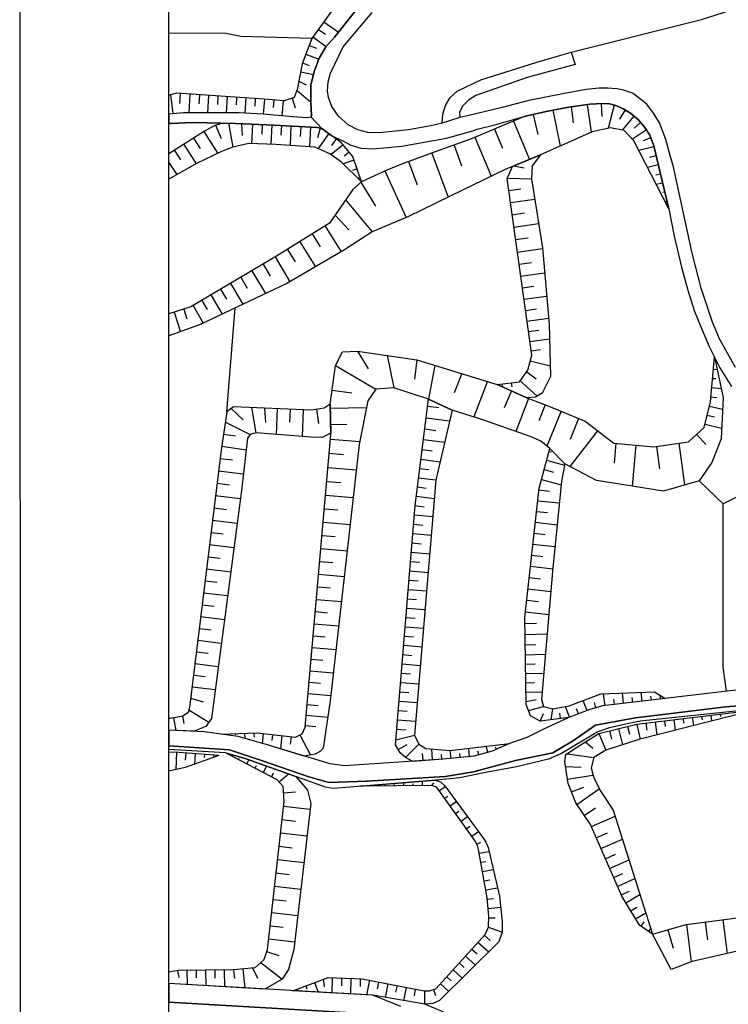
# Model space of a CAD drawing. Extents: x -10 to 410, y -24 to 273.
# Drawn here: x -10 to 37, y 91 to 157 of the extents above; entities that cross this region are included whole.
import ezdxf

# ---------------------------------------------------------------- set-up
doc = ezdxf.new("R2010")
doc.units = 0
for name, color, linetype in [('05_DM_LINE', 7, 'Continuous'), ('08_ROAD_LINE', 3, 'Continuous'), ('09_ROAD_POLY', 5, 'Continuous'), ('12_KASEN_LINE', 4, 'Continuous'), ('印刷レイアウト', 1, 'Continuous'), ('印刷用フレーム', 1, 'Continuous'), ('背景', 3, 'Continuous')]:
    doc.layers.add(name, color=color, linetype=linetype)

msp = doc.modelspace()

# ---------------------------------------------------------------- linework, layer by layer
at = {"layer": '05_DM_LINE', "color": 253}
for p, q in [((10.01851, 156.627132), (10.989166, 155.937769)), ((9.287977, 155.611518), (10.178707, 154.976759)), ((9.65333, 156.121392), (10.118073, 155.78739)), ((9.038036, 155.047211), (9.512598, 154.861521)), ((8.813416, 154.461201), (9.672795, 154.13116)), ((8.592757, 153.877257), (9.024428, 153.711203)), ((8.463738, 153.26782), (9.323117, 153.097976)), ((8.342643, 152.652525), (8.83288, 152.416192)), ((-0.241329, 151.746293), (-0.090951, 150.476775)), ((0.39343, 151.826392), (0.348644, 151.166311)), ((1.053682, 151.781605), (0.973584, 150.531552)), ((1.684479, 151.742504), (1.637626, 151.137028)), ((2.303735, 151.701507), (2.223637, 150.527591)), ((2.928676, 151.656548), (2.887679, 151.092069)), ((3.553616, 151.617447), (3.479374, 150.531552)), ((8.213797, 152.041366), (9.153274, 151.24641)), ((4.172872, 151.572488), (4.13756, 151.05693)), ((4.797812, 151.531491), (4.729427, 150.517772)), ((5.422753, 151.49239), (5.387613, 150.982688)), ((6.047865, 151.447603), (5.953986, 150.437674)), ((6.668844, 151.392826), (6.623885, 150.886914)), ((7.293956, 151.332365), (7.198183, 150.322607)), ((7.887718, 151.50617), (8.104415, 150.871411)), ((27.63759, 151.097926), (27.909063, 149.232751)), ((28.579134, 151.152531), (28.614274, 150.281439)), ((29.438341, 151.047111), (29.038021, 149.502158)), ((24.018517, 150.416314), (24.323235, 149.092019)), ((25.342639, 150.711214), (25.819268, 148.297064)), ((26.55359, 150.937729), (26.707931, 149.851835)), ((30.168873, 150.732746), (29.788018, 150.111595)), ((30.758674, 150.312789), (29.96768, 149.377273)), ((2.752804, 149.697495), (3.133659, 148.812794)), ((3.633714, 149.83616), (3.913112, 148.226784)), ((4.49895, 149.806877), (4.553727, 149.006064)), ((5.229483, 149.777593), (5.168849, 148.467079)), ((5.883706, 149.746415), (5.854423, 149.097876)), ((6.53414, 149.717132), (6.473507, 148.431939)), ((7.172861, 149.68182), (7.137721, 149.041204)), ((7.813477, 149.64668), (7.749053, 148.351841)), ((22.708002, 149.97293), (23.768575, 147.406506)), ((31.213771, 149.881118), (30.768492, 149.496301)), ((1.983341, 149.287356), (2.928676, 147.816645)), ((8.463738, 149.61154), (8.428598, 148.957316)), ((9.118134, 149.582256), (9.047854, 148.256067)), ((9.774425, 149.496301), (9.582878, 148.867399)), ((10.338732, 149.156443), (9.627836, 148.137039)), ((21.428666, 149.441697), (21.958005, 148.16236)), ((31.604445, 149.392776), (30.659111, 148.771798)), ((0.643544, 148.42212), (1.479496, 147.127281)), ((1.293806, 148.842078), (1.739256, 148.152542)), ((11.309559, 148.381124), (10.50289, 147.732757)), ((10.842749, 148.791262), (10.518566, 148.342022)), ((18.729434, 148.377162), (19.233279, 146.976903)), ((20.124009, 148.902539), (21.204046, 146.287367)), ((31.903307, 148.847934), (31.37793, 148.662416)), ((0.012575, 148.017839), (0.418924, 147.387042)), ((11.704023, 147.896743), (11.368126, 147.627165)), ((17.248904, 147.842139), (18.323257, 144.886936)), ((32.1045, 148.256067), (31.088886, 148.017839)), ((0.188447, 146.392787), (-0.352778, 147.235457)), ((12.024417, 147.371366), (11.313349, 147.121425)), ((15.688448, 147.27766), (16.252927, 145.717032)), ((32.393544, 147.041326), (31.67283, 146.871311)), ((32.249022, 147.652658), (31.81339, 147.547066)), ((12.233362, 146.781566), (11.938462, 146.678041)), ((14.104393, 146.642901), (15.528251, 143.531463)), ((22.713859, 146.976903), (23.42286, 146.857703)), ((32.534104, 146.431889), (32.233347, 146.361609)), ((12.438345, 146.191593), (12.309498, 146.146807)), ((12.498979, 145.887047), (13.46774, 144.277671)), ((22.284083, 146.146807), (23.913097, 146.107705)), ((32.678625, 145.826413), (32.258668, 145.72685)), ((22.393465, 145.342033), (23.194278, 145.451415)), ((32.823147, 145.216976), (32.694301, 145.191654)), ((11.473546, 144.701417), (13.239157, 142.556845)), ((22.502847, 144.531574), (24.123937, 144.756194)), ((32.967669, 144.607711), (32.842784, 144.582217)), ((22.618085, 143.711125), (23.438363, 143.826363)), ((10.774364, 143.681841), (11.694204, 142.687759)), ((22.733324, 142.887058), (24.383697, 143.117535)), ((9.243191, 142.422142), (9.774425, 141.566725)), ((10.092752, 142.947519), (11.168827, 141.222904)), ((8.403277, 141.896765), (9.444213, 140.217109)), ((22.848562, 142.053), (23.684515, 142.166344)), ((7.573181, 141.387063), (8.08874, 140.556968)), ((22.963801, 141.211191), (24.643457, 141.441668)), ((5.957948, 140.406589), (6.42872, 139.607671)), ((6.758761, 140.881151), (7.733378, 139.226816)), ((23.079039, 140.392809), (23.899316, 140.506152)), ((5.194343, 139.957349), (6.098508, 138.428071)), ((23.188421, 139.591996), (24.787979, 139.812827)), ((3.762561, 139.111578), (4.588867, 137.711146)), ((4.457954, 139.521716), (4.893414, 138.791356)), ((3.092662, 138.717114), (3.489193, 138.047215)), ((23.297803, 138.812716), (24.073121, 138.922097)), ((1.842782, 137.976763), (2.204, 137.367498)), ((2.454114, 138.336259), (3.207901, 137.062779)), ((23.403223, 138.053072), (24.922854, 138.262017)), ((-0.010852, 137.178018), (0.413067, 135.87715)), ((0.637687, 137.386963), (0.84267, 136.746347)), ((1.258666, 137.631048), (1.948201, 136.461266)), ((3.528295, 130.517787), (4.078993, 137.472918)), ((23.502958, 137.306864), (24.243137, 137.412457)), ((23.604416, 136.58615), (25.047739, 136.787344)), ((23.698123, 135.886968), (24.399372, 135.986532)), ((23.793896, 135.226888), (25.114229, 135.412406)), ((12.274358, 134.586273), (12.983359, 133.402538)), ((23.877957, 134.601775), (24.502897, 134.687731)), ((14.252877, 134.297057), (14.707974, 132.131125)), ((16.23329, 134.006118), (16.079122, 132.707317)), ((23.829036, 133.931877), (25.159188, 133.597875)), ((36.149387, 134.002157), (36.172814, 134.002157)), ((10.797791, 133.617512), (13.50288, 132.031562)), ((17.434595, 133.642833), (17.024284, 131.351845)), ((23.588741, 133.187736), (24.229357, 132.717136)), ((36.088753, 133.381178), (36.333011, 133.357751)), ((19.243098, 133.082316), (18.743042, 131.777658)), ((20.963751, 132.556939), (20.047872, 130.172072)), ((23.143462, 132.58226), (24.284134, 131.556828)), ((36.028292, 132.756066), (36.24895, 132.736601)), ((10.57317, 131.967139), (11.887646, 131.787305)), ((21.928722, 132.39278), (21.948187, 132.201405)), ((22.578984, 131.916324), (22.069282, 130.791328)), ((22.547805, 132.461165), (22.582945, 132.18194)), ((35.967658, 132.136982), (36.598627, 132.076348)), ((23.713798, 131.416268), (22.868027, 129.207273)), ((35.909092, 131.512042), (36.31923, 131.476902)), ((3.80373, 130.726904), (4.60437, 129.976907)), ((5.162992, 130.797184), (5.467711, 129.097891)), ((6.043903, 130.756188), (6.104365, 129.797073)), ((6.893464, 130.722942), (6.819222, 128.996433)), ((7.752843, 130.687802), (7.717703, 129.812748)), ((8.633754, 130.652662), (8.559512, 128.867414)), ((9.524311, 130.681946), (9.662976, 129.742468)), ((10.393509, 130.992521), (10.444324, 130.922069)), ((10.448113, 130.762044), (12.873977, 130.812687)), ((16.967784, 130.892786), (17.707963, 130.797184)), ((24.819329, 130.992521), (24.399372, 129.902665)), ((25.899367, 130.552927), (24.938357, 128.217152)), ((35.81349, 130.896748), (36.694229, 130.687802)), ((16.868049, 130.11161), (18.428677, 129.912311)), ((27.063464, 130.072508), (26.489167, 128.66622)), ((35.668968, 130.28731), (36.162995, 130.172072)), ((3.422875, 129.832213), (5.079104, 129.006079)), ((10.46775, 129.672188), (11.559501, 129.691653)), ((16.768486, 129.371431), (17.512626, 129.271696)), ((28.32902, 129.252231), (26.48331, 126.851861)), ((35.524447, 129.681835), (36.633767, 129.416218)), ((3.303674, 129.027611), (4.108276, 128.906516)), ((10.45397, 128.691714), (12.413024, 128.521699)), ((16.678741, 128.662431), (18.098637, 128.476912)), ((34.973576, 129.006079), (35.579051, 128.33618)), ((3.178617, 128.211123), (4.809526, 127.967038)), ((16.592786, 127.982713), (17.268541, 127.896758)), ((29.563398, 128.40646), (29.444198, 127.076481)), ((30.893549, 128.287432), (30.643435, 125.537385)), ((32.268487, 128.201477), (32.473642, 126.707339)), ((33.762625, 128.40646), (34.149337, 125.617483)), ((3.073197, 127.392913), (3.893475, 127.291283)), ((10.374044, 127.736561), (11.329024, 127.652673)), ((16.508725, 127.342098), (17.79788, 127.172083)), ((24.918892, 127.267856), (26.11813, 126.941606)), ((25.079089, 127.867475), (25.243076, 127.826478)), ((2.967778, 126.566607), (4.624007, 126.361624)), ((10.288089, 126.791227), (12.178585, 126.627241)), ((16.428627, 126.722842), (17.043921, 126.642916)), ((24.752839, 126.642916), (25.37399, 126.476862)), ((16.348528, 126.101864), (17.518483, 125.951485)), ((24.579034, 125.986625), (25.887653, 125.636948)), ((2.868042, 125.736683), (3.698138, 125.631091)), ((10.20799, 125.857606), (11.143506, 125.77768)), ((16.26843, 125.482608), (16.868049, 125.402681)), ((24.409191, 125.287443), (25.124048, 125.211134)), ((36.743149, 124.357612), (35.118098, 125.896708)), ((2.768479, 124.906588), (4.422814, 124.701432)), ((10.127892, 124.937766), (11.967745, 124.771712)), ((16.19436, 124.861629), (17.413063, 124.701432)), ((2.663059, 124.082349), (3.489193, 123.982785)), ((10.047793, 124.027572), (10.957987, 123.947645)), ((16.114262, 124.236689), (16.733346, 124.156418)), ((24.329092, 124.566729), (25.768453, 124.412389)), ((16.059485, 123.611749), (17.3135, 123.505984)), ((24.248994, 123.848082), (24.973497, 123.767811)), ((2.563496, 123.256215), (4.208012, 123.056744)), ((9.967695, 123.127368), (11.768446, 122.967171)), ((16.00867, 122.986464), (16.633782, 122.937888)), ((24.168895, 123.117377), (25.623931, 122.95718)), ((2.46376, 122.441794), (3.28421, 122.341886)), ((9.893453, 122.236466), (10.778326, 122.162397)), ((15.958027, 122.361523), (17.207907, 122.26196)), ((24.088797, 122.387017), (24.819329, 122.306746)), ((2.364197, 121.627374), (3.993038, 121.427903)), ((9.813354, 121.361757), (11.56932, 121.207416)), ((15.909106, 121.736583), (16.534047, 121.687663)), ((24.008698, 121.652523), (25.479409, 121.492326)), ((2.262566, 120.816743), (3.073197, 120.717179)), ((15.858291, 121.117499), (17.104382, 121.017936)), ((23.9286, 120.912516), (24.668951, 120.832246)), ((2.163003, 120.006112), (3.784093, 119.806985)), ((9.739285, 120.496349), (10.604521, 120.422279)), ((15.809543, 120.492559), (16.428627, 120.441572)), ((23.848501, 120.172165), (25.332993, 120.006112)), ((9.662976, 119.642999), (11.373983, 119.492448)), ((15.758728, 119.871408), (16.998962, 119.767711)), ((23.762718, 119.422168), (24.512716, 119.336041)), ((2.069297, 119.201337), (2.873899, 119.101774)), ((9.592696, 118.797228), (10.434505, 118.722814)), ((15.707913, 119.246468), (16.323207, 119.197548)), ((23.684515, 118.662524), (25.198117, 118.496471)), ((1.967666, 118.402764), (3.569291, 118.207427)), ((15.604388, 118.0021), (16.223644, 117.951457)), ((15.659165, 118.621183), (16.893542, 118.52162)), ((1.868103, 117.60178), (2.668915, 117.506006)), ((9.518454, 117.961103), (11.188464, 117.816753)), ((15.547716, 117.377159), (16.784161, 117.277596)), ((23.59856, 117.89668), (24.368194, 117.812619)), ((1.76854, 116.812853), (3.358279, 116.617516)), ((9.444213, 117.142893), (10.262595, 117.066756)), ((15.498968, 116.756009), (16.114262, 116.707433)), ((23.508815, 117.117399), (25.063414, 116.947556)), ((1.672766, 116.017725), (2.46376, 115.922295)), ((9.373933, 116.326405), (10.998984, 116.187912)), ((15.448153, 116.131068), (16.678741, 116.031505)), ((23.473503, 116.351899), (24.243137, 116.361545)), ((9.303653, 115.527488), (10.104465, 115.451351)), ((15.399405, 115.506128), (16.012632, 115.457208)), ((23.483321, 115.617405), (24.948176, 115.642898)), ((1.573203, 115.232587), (3.149334, 115.03725)), ((9.233373, 114.732704), (10.819322, 114.592144)), ((15.348589, 114.887044), (16.573149, 114.787481)), ((23.49314, 114.922184), (24.194217, 114.931831)), ((1.479496, 114.44745), (2.262566, 114.351676)), ((15.297774, 114.262104), (15.909106, 114.211117)), ((23.508815, 114.256247), (24.832937, 114.281396)), ((1.383723, 113.666447), (2.944351, 113.472833)), ((9.163093, 113.947567), (9.94823, 113.881076)), ((15.249026, 113.642676), (16.467729, 113.54139)), ((23.518461, 113.627173), (24.14943, 113.636819)), ((1.287949, 112.886822), (2.06344, 112.791393)), ((9.098497, 113.177932), (10.64345, 113.041162)), ((15.198211, 113.017735), (15.803687, 112.967093)), ((23.52828, 113.002233), (24.723556, 113.02187)), ((1.194242, 112.111675), (2.739195, 111.922195)), ((9.028217, 112.412432), (9.79389, 112.348009)), ((15.149291, 112.392795), (16.364204, 112.297021)), ((23.538098, 112.377292), (24.104472, 112.386938)), ((8.963794, 111.656578), (10.473607, 111.527732)), ((15.092791, 111.771644), (15.704123, 111.723069)), ((23.547744, 111.752352), (24.614174, 111.771644)), ((28.829076, 110.836301), (28.733302, 111.636941)), ((30.073272, 110.986507), (29.989212, 111.687929)), ((31.313506, 111.137058), (31.239265, 111.736504)), ((31.934485, 111.211127), (31.899345, 111.486735)), ((32.553741, 111.287264), (32.524285, 111.531521)), ((1.098641, 111.342041), (1.948201, 111.101918)), ((8.899371, 110.916227), (9.637655, 110.851804)), ((15.043871, 111.146704), (16.258784, 111.052998)), ((23.559458, 111.127067), (24.213854, 111.256258)), ((23.698123, 110.52762), (24.717699, 110.787381)), ((26.457989, 110.066667), (26.18841, 110.777734)), ((27.627943, 110.506261), (27.37404, 111.181844)), ((28.2236, 110.691607), (28.124037, 111.062644)), ((29.454016, 110.912438), (29.409058, 111.287264)), ((30.69425, 111.062644), (30.653254, 111.386827)), ((0.563445, 110.136947), (0.65319, 109.64671)), ((0.979441, 110.56276), (2.3232, 109.736627)), ((8.838737, 110.20137), (10.274308, 110.076313)), ((14.993056, 110.52762), (15.598531, 110.476978)), ((24.48326, 109.812763), (24.70788, 110.312646)), ((25.217754, 109.90268), (25.332993, 110.627184)), ((25.838733, 109.97675), (25.797736, 110.34193)), ((27.043827, 110.287497), (26.913086, 110.621327)), ((35.288113, 110.1273), (35.319291, 109.896823)), ((35.913053, 110.20137), (35.958012, 109.822409)), ((36.534204, 110.277507), (36.547812, 110.1273)), ((-0.051849, 110.027737), (0.104386, 109.187823)), ((8.774314, 109.50615), (9.473496, 109.441726)), ((14.944307, 109.90268), (16.153191, 109.803117)), ((30.338889, 109.447583), (30.463774, 108.937709)), ((30.948154, 109.591933), (31.184488, 108.611458)), ((31.569305, 109.672203), (31.62391, 109.20746)), ((32.188388, 109.746273), (32.293808, 108.892923)), ((32.809539, 109.822409), (32.858287, 109.437937)), ((33.428623, 109.896823), (33.512683, 109.201603)), ((34.047879, 109.97675), (34.088875, 109.666347)), ((34.668857, 110.052886), (34.739137, 109.512006)), ((3.467661, 108.951489), (3.467661, 108.896712)), ((4.088812, 108.972849), (4.092773, 108.887066)), ((4.713752, 108.992486), (4.729427, 108.652455)), ((5.338864, 109.012123), (5.348511, 108.742372)), ((5.963805, 108.966992), (5.887668, 108.312769)), ((6.582888, 108.896712), (6.538102, 108.517752)), ((7.204039, 108.832289), (7.108266, 107.951378)), ((8.409134, 108.881209), (9.114172, 107.537278)), ((14.833031, 108.557026), (16.073265, 108.861572)), ((14.893492, 109.27774), (15.498968, 109.232609)), ((28.409119, 108.98284), (28.877824, 107.861461)), ((29.123976, 109.156472), (29.258679, 108.592166)), ((29.733413, 109.302889), (29.993174, 108.226986)), ((7.823123, 108.762009), (7.768518, 108.262126)), ((14.989266, 107.906592), (15.592674, 108.252135)), ((15.473646, 107.381215), (16.368165, 108.267982)), ((20.979426, 107.722968), (20.868149, 108.121221)), ((22.137667, 108.181855), (22.104422, 108.267982)), ((27.512705, 108.416121), (28.018445, 108.002365)), ((0.159163, 107.711255), (0.118167, 106.56266)), ((0.778247, 107.671981), (0.743107, 107.1876)), ((1.403187, 107.627195), (1.354439, 106.92784)), ((2.0283, 107.586198), (2.012625, 107.371224)), ((2.65324, 107.541412), (2.637565, 107.392928)), ((3.748953, 107.531421), (3.778236, 107.586198)), ((16.653247, 107.162451), (16.623964, 107.646832)), ((17.278187, 107.201381), (17.229439, 107.947588)), ((17.9033, 107.242377), (17.877806, 107.566561)), ((18.524278, 107.306801), (18.467779, 107.842169)), ((19.143534, 107.367434), (19.118041, 107.642697)), ((19.768475, 107.431858), (19.708013, 107.986518)), ((20.377912, 107.553125), (20.309527, 107.797038)), ((21.569226, 107.931741), (21.508765, 108.062655)), ((26.297792, 107.621338), (28.088897, 107.377081)), ((4.303613, 107.246512), (4.348572, 107.326438)), ((4.858274, 106.957468), (4.993149, 107.217228)), ((5.413106, 106.666357), (5.502851, 106.836201)), ((5.967767, 106.377314), (6.184463, 106.791414)), ((6.524322, 106.09206), (6.649379, 106.336317)), ((7.024377, 105.736526), (7.637604, 106.277751)), ((26.18841, 106.762131), (27.229518, 106.732848)), ((26.323113, 105.912226), (28.024301, 106.181977)), ((12.868121, 105.461263), (12.868121, 105.486757)), ((13.493061, 105.461263), (13.493061, 105.496403)), ((14.118174, 105.46712), (14.114212, 105.58632)), ((14.743114, 105.476766), (14.739152, 105.557037)), ((15.368054, 105.482623), (15.364265, 105.687606)), ((15.993167, 105.486757), (15.989205, 105.611469)), ((16.618107, 105.492613), (16.614145, 105.787514)), ((17.248904, 105.50226), (17.368104, 105.67796)), ((7.303602, 105.017879), (8.114233, 105.072656)), ((17.743103, 105.156372), (18.133777, 105.43198)), ((26.579084, 105.072656), (27.403323, 105.386849)), ((26.934446, 104.226885), (28.44822, 105.267993)), ((18.108283, 104.646842), (18.309477, 104.791192)), ((18.467779, 104.142825), (18.873956, 104.428079)), ((7.309459, 104.117331), (9.108316, 103.912348)), ((18.832959, 103.631228), (19.038114, 103.777645)), ((27.44432, 103.486534), (28.18846, 103.996408)), ((7.208001, 103.217128), (8.108377, 103.117565)), ((19.19435, 103.121354), (19.618096, 103.422111)), ((27.913025, 102.756174), (29.502936, 103.451394)), ((7.108266, 102.322437), (8.899371, 102.121243)), ((19.55953, 102.61148), (19.774331, 102.767887)), ((19.922815, 102.10195), (20.364132, 102.416143)), ((28.243065, 102.002043), (28.998919, 102.332427)), ((20.248893, 101.572439), (20.508653, 101.707142)), ((28.559497, 101.281673), (29.993174, 101.906613)), ((7.008702, 101.42809), (7.899432, 101.326459)), ((20.413052, 100.972993), (21.063486, 101.086336)), ((28.854397, 100.597822), (29.538076, 100.896856)), ((6.903282, 100.537533), (8.688359, 100.336339)), ((20.518472, 100.357699), (20.864187, 100.416265)), ((29.137584, 99.951522), (30.43449, 100.517896)), ((6.803719, 99.646631), (7.694276, 99.547068)), ((20.627854, 99.742405), (21.348568, 99.867461)), ((29.409058, 99.336228), (30.024352, 99.601845)), ((20.733274, 99.12711), (21.114129, 99.191534)), ((29.662961, 98.746427), (30.832916, 99.261814)), ((6.703984, 98.756074), (8.483375, 98.556947)), ((20.842655, 98.511816), (21.633649, 98.646864)), ((29.913075, 98.177987), (30.467735, 98.416387)), ((6.60442, 97.871373), (7.493083, 97.77181)), ((20.944286, 97.892733), (21.358386, 97.932007)), ((30.22365, 97.637107), (31.168812, 98.21106)), ((6.50279, 96.986673), (8.27443, 96.791336)), ((21.002852, 97.271582), (21.842767, 97.348063)), ((30.553691, 97.101739), (30.957973, 97.351853)), ((30.877874, 96.566715), (31.559486, 96.982539)), ((21.047811, 96.646642), (21.483271, 96.631139)), ((31.239265, 96.072689), (31.44821, 96.371379)), ((35.524447, 96.347952), (35.678615, 95.166284)), ((36.704047, 96.506082), (37.002909, 94.2523)), ((6.409083, 96.107829), (7.2881, 96.006198)), ((21.024384, 96.021701), (21.944225, 95.677881)), ((31.752928, 95.717155), (31.893488, 95.922138)), ((33.037949, 95.836355), (33.393483, 94.601978)), ((34.274394, 96.187755), (34.604434, 93.691783)), ((6.30952, 95.226918), (8.069275, 95.027447)), ((20.348629, 94.996441), (21.053668, 94.35772)), ((20.768414, 95.457395), (21.133766, 95.127355)), ((6.184463, 94.377357), (7.002846, 94.107606)), ((19.922815, 94.53721), (20.26853, 94.226807)), ((5.788105, 93.646653), (7.213858, 92.531475)), ((19.082901, 93.611513), (19.403295, 93.322469)), ((19.502858, 94.072466), (20.16311, 93.47302)), ((0.223587, 93.111629), (0.303685, 92.652743)), ((0.848527, 93.121275), (0.858346, 92.166295)), ((1.47364, 93.127132), (1.479496, 92.631038)), ((2.09858, 93.131266), (2.108398, 92.098082)), ((2.72352, 93.137123), (2.729377, 92.597965)), ((3.348633, 93.137123), (3.358279, 92.021601)), ((3.973573, 93.146769), (4.037996, 92.566615)), ((4.598513, 93.217049), (4.729427, 91.947531)), ((5.233272, 93.281472), (5.563485, 92.592109)), ((18.663116, 93.146769), (19.274276, 92.592109)), ((9.387713, 92.306855), (9.633693, 91.662278)), ((9.973551, 92.527686), (10.043831, 92.017811)), ((10.579027, 92.631038), (10.53803, 91.607845)), ((11.203967, 92.611746), (11.184502, 92.092225)), ((11.82908, 92.586252), (11.788083, 91.537221)), ((12.45402, 92.566615), (12.434555, 92.031592)), ((13.069314, 92.467052), (12.868121, 91.472797)), ((13.678579, 92.341995), (13.588835, 91.877252)), ((18.243159, 92.687882), (18.534097, 92.416409)), ((8.217759, 91.871395), (8.268574, 91.742548)), ((8.803597, 92.086369), (8.877839, 91.896889)), ((14.293873, 92.222795), (14.114212, 91.3126)), ((14.909167, 92.098082), (14.81925, 91.652631)), ((15.518433, 91.976815), (15.342733, 91.101761)), ((16.133727, 91.857614), (16.047772, 91.428011)), ((16.749021, 91.742548), (16.749021, 90.861637)), ((17.358286, 91.832121), (17.489199, 91.431801)), ((17.823201, 92.222795), (18.383719, 91.711198))]:
    msp.add_line(p, q, dxfattribs=at)
for points in [[(26.55359, 154.582296), (35.29397, 156.777683), (39.207943, 158.021707), (41.512712, 160.011938), (42.784124, 162.336172), (43.434558, 168.127205), (42.213789, 173.916344), (41.457935, 175.316603), (40.854354, 175.931897), (36.14353, 175.236504)], [(15.342733, 160.967091), (13.088779, 160.072572), (10.698227, 157.576428), (9.207879, 155.502308), (8.569331, 153.816623), (8.229472, 152.082362), (8.024316, 151.553023), (7.358379, 151.326508), (6.024438, 151.451393), (0.178628, 151.842067), (-0.352778, 151.719594)], [(15.342733, 160.967091), (13.508736, 158.972898), (12.038025, 157.252245), (10.723549, 155.607728), (10.149424, 154.947476), (9.694326, 154.191622), (9.373933, 153.306921), (9.149312, 152.381052), (9.153274, 151.24641), (9.198233, 150.342072), (9.163093, 150.246299), (8.874049, 150.207369), (7.94818, 150.256117), (5.94813, 150.437674), (4.348572, 150.541371), (2.28806, 150.527591), (0.614261, 150.531552), (-0.352778, 150.452832)], [(9.207879, 155.502308), (4.453992, 155.631155), (3.348633, 155.85767), (-0.352778, 155.837344)], [(33.088764, 144.101799), (32.534104, 146.441707), (32.088825, 148.332376), (31.829065, 149.047061), (31.499025, 149.552973), (31.063392, 150.053029), (30.524407, 150.511915), (30.043816, 150.806988), (29.563398, 151.011971), (29.118119, 151.127209), (28.698162, 151.156493), (27.819318, 151.121353), (26.403212, 150.916197), (24.899428, 150.621297), (23.49314, 150.297114), (19.829108, 148.777654), (17.71382, 148.011982), (15.454009, 147.191705), (14.278198, 146.722999), (12.534119, 145.922187), (11.948108, 145.392848), (10.399365, 143.137), (6.854362, 140.937823), (1.104498, 137.537341), (-0.352778, 137.064157)], [(12.534119, 145.922187), (11.944318, 147.597881), (11.172789, 148.553034), (10.553706, 149.002275), (9.89931, 149.461161), (9.588734, 149.556935), (6.662987, 149.707313), (4.104487, 149.826514), (3.278181, 149.842017), (2.717664, 149.687676), (2.024338, 149.31285), (-0.352778, 147.779093)], [(33.088764, 144.101799), (30.758674, 148.666206), (30.10445, 149.35178), (29.188399, 149.531441), (27.967802, 149.256178), (24.512716, 147.711225), (22.194339, 146.767786), (18.473636, 144.961178), (15.624025, 143.57246), (13.239157, 142.556845), (11.387591, 141.351751), (7.528223, 139.101759), (1.688441, 136.336209), (-0.352778, 135.597925)], [(12.534119, 145.922187), (11.198111, 147.236663), (10.409184, 147.79718), (9.418891, 148.226784), (6.797862, 148.42212), (4.999006, 148.472936), (3.913112, 148.226784), (3.163114, 147.931883), (1.502923, 147.142784), (-0.352778, 146.085829)], [(21.618146, 132.351784), (23.104361, 132.527656), (23.66884, 133.297118), (23.922743, 134.297057), (22.284083, 146.136989), (22.643579, 146.947447), (24.512716, 147.711225)], [(24.512716, 147.711225), (23.944275, 146.98276), (23.913097, 146.107705), (24.643457, 141.502129), (25.088736, 136.36153), (25.178653, 132.881123), (24.618136, 131.761983), (24.178714, 131.492405), (23.59856, 131.461226), (21.618146, 132.351784)], [(3.153296, 108.941843), (5.524383, 109.01798), (8.118023, 108.726869), (8.559512, 108.957346), (8.768457, 109.396596), (10.483426, 128.992471), (10.444324, 131.027661), (10.797791, 133.617512), (11.252888, 134.531495), (12.274358, 134.586273), (16.23329, 134.006118), (21.618146, 132.351784), (23.59856, 131.461226), (24.957994, 130.937744), (27.498924, 129.892847), (29.413019, 128.422135), (32.1045, 128.18184), (34.409097, 128.496377), (35.473631, 129.457387), (35.877913, 131.17804), (36.162995, 134.166315)], [(36.162995, 134.166315), (36.729369, 131.467083), (36.604484, 128.697571), (35.967658, 127.131086), (35.118098, 125.896708), (32.733403, 125.201488), (28.262702, 125.916345), (26.137595, 127.031523), (25.133694, 128.062812), (24.534075, 128.553049), (23.877957, 128.851739), (20.649386, 129.982764), (18.592664, 130.636987), (17.024284, 131.351845), (14.707974, 132.131125), (13.50288, 132.031562), (12.963894, 131.252281), (12.368065, 128.322572), (10.434505, 111.162207), (9.963733, 107.992375), (9.784071, 107.791181), (9.438356, 107.592055), (8.694215, 107.472854), (6.159142, 108.236632), (4.278292, 108.781646), (3.153296, 108.941843)], [(22.428605, 108.306912), (21.268469, 107.802894), (20.07905, 107.466998), (17.993045, 107.252368), (15.958027, 107.111464), (15.473646, 107.381215), (15.118113, 107.681972), (14.809432, 108.216995), (16.114262, 124.236689), (17.024284, 131.351845)], [(17.024284, 131.351845), (18.592664, 130.636987), (17.518483, 125.941667), (16.073265, 108.861572), (16.368165, 108.267982), (16.838765, 107.982728), (18.444352, 107.836312), (22.428605, 108.306912)], [(10.444324, 131.027661), (10.043831, 130.762044), (9.172739, 130.627169), (3.957898, 130.847999), (3.528295, 130.517787), (3.137621, 127.937755), (1.024399, 110.726747), (0.928625, 110.37707), (0.58291, 110.142803), (-0.276469, 109.982606), (-0.352778, 109.985362)], [(10.444324, 131.027661), (10.479464, 129.092034), (9.903271, 128.802991), (9.168949, 128.822456), (5.467711, 129.097891), (5.079104, 129.006079), (4.899443, 128.756137), (4.493094, 125.242485), (2.489254, 109.98674), (2.127863, 109.441726), (1.332907, 109.130979), (-0.352778, 109.205048)], [(32.864144, 111.322404), (28.688344, 110.822521), (27.813462, 110.576541), (26.409068, 110.04703), (24.48326, 109.812763), (23.832998, 110.15245), (23.559458, 110.927941), (23.467646, 116.736716), (24.418837, 125.406471), (25.133694, 128.062812)], [(25.133694, 128.062812), (26.137595, 127.031523), (25.912975, 125.867425), (25.313356, 119.826278), (24.573177, 111.256258), (24.717699, 110.787381), (25.332993, 110.627184), (26.418887, 110.822521), (28.537965, 111.627295), (32.133784, 111.777501), (32.864144, 111.322404)], [(43.069206, 125.572525), (40.368079, 125.422146), (38.114125, 125.056966), (36.743149, 124.357612)], [(36.967769, 111.816775), (36.733331, 113.416333), (36.743149, 124.357612)], [(32.012689, 95.541111), (34.258719, 96.181898), (40.239232, 96.972892), (42.553647, 96.371379), (45.043934, 95.486678), (46.278312, 95.517684), (46.973532, 96.082335), (47.698208, 97.967147), (49.448145, 101.867339), (51.393418, 106.287397), (52.249007, 108.002365), (52.403347, 108.912215), (52.217657, 109.701487), (51.413055, 110.357777), (49.768538, 111.207338)], [(49.768538, 111.207338), (52.092772, 111.072635), (53.5342, 110.16244), (53.809463, 108.723079), (52.473627, 104.357799), (50.143537, 98.617581), (48.258725, 94.53721), (46.918928, 93.716933), (44.993119, 93.562937), (40.278334, 94.62127), (38.078985, 94.496213), (34.668857, 93.716933), (33.248961, 93.181909), (32.012689, 95.541111)], [(32.012689, 95.541111), (31.137634, 96.142969), (29.954072, 98.082213), (27.85842, 102.887088), (26.868127, 104.332305), (26.368072, 105.62146), (26.137595, 107.076324), (26.213732, 107.566561), (26.989223, 108.082292), (28.409119, 108.98284), (30.967791, 109.597789), (38.918899, 110.56655)], [(38.918899, 110.56655), (31.088886, 108.586309), (28.877824, 107.861461), (28.088897, 107.377081), (27.899417, 106.68186), (28.06926, 106.002143), (28.543822, 105.091949), (29.383736, 103.836211), (32.012689, 95.541111)], [(2.989137, 107.517985), (0.31936, 107.707121), (-0.352778, 107.728825)], [(3.499011, 107.666124), (6.877789, 105.906369), (7.274319, 105.451272), (7.342704, 104.422222), (6.229422, 94.506204), (6.002907, 93.836133), (5.393469, 93.296975), (3.967716, 93.146769), (0.262689, 93.117486), (-0.352778, 93.010343)], [(3.499011, 107.666124), (4.819344, 107.281651), (8.143517, 106.09206), (8.912979, 105.187722), (9.153274, 104.297165), (8.008813, 94.512061), (7.643461, 93.187766), (7.213858, 92.531475), (6.053722, 91.867605), (-0.352778, 92.238987)], [(2.989137, 107.517985), (0.733289, 106.701497), (-0.352778, 106.450694)], [(12.467801, 105.451272), (17.489199, 105.861583), (17.809593, 105.742383), (18.104494, 105.476766), (20.70399, 101.957256), (20.842655, 101.697496), (21.002852, 101.341962), (21.762668, 98.092204), (21.944225, 96.381025), (21.944225, 95.677881), (21.729423, 95.027447), (17.762568, 91.097971), (17.309538, 90.906424), (16.778304, 90.857848), (13.297724, 91.451438), (7.928715, 91.761841)], [(7.928715, 91.761841), (10.293945, 92.646886), (12.588896, 92.562826), (16.71767, 91.742548), (17.083023, 91.742548), (17.512626, 91.881041), (20.819229, 95.517684), (21.024384, 96.017912), (21.047811, 96.746205), (20.938429, 97.967147), (20.368094, 101.216905), (20.293852, 101.486656), (20.118152, 101.826343), (17.717782, 105.191512), (17.543804, 105.377203), (17.248904, 105.50226), (12.467801, 105.451272)], [(20.368094, 87.937785), (19.203996, 89.646897), (17.893481, 90.39276), (16.778304, 90.857848)]]:
    msp.add_lwpolyline(points, dxfattribs=at)
at = {"layer": '08_ROAD_LINE', "color": 253}
msp.add_line((26.55359, 154.582296), (26.829026, 153.777694), dxfattribs=at)
for points in [[(9.163093, 150.246299), (9.198233, 150.342072), (9.153274, 151.24641), (9.149312, 152.381052), (9.373933, 153.306921), (9.694326, 154.191622), (10.149424, 154.947476), (10.723549, 155.607728), (12.038025, 157.252245)], [(17.922765, 149.83616), (17.168806, 149.662355), (15.672773, 149.402595), (14.592735, 149.2815), (13.749032, 149.197439), (12.958038, 149.21122), (12.284177, 149.402595), (11.649418, 149.722989), (10.989166, 150.297114), (10.543887, 150.947548), (10.329085, 151.562842), (10.262595, 152.002264), (10.297735, 152.601883), (10.448113, 153.178075), (11.303703, 154.957294), (13.252938, 157.256207)], [(17.922765, 149.83616), (17.979437, 150.447492), (18.14928, 151.02179), (18.473636, 151.566631), (18.934589, 151.97298), (20.524329, 152.732624), (24.194217, 153.89276), (26.55359, 154.582296)], [(26.829026, 153.777694), (23.618197, 152.886964), (20.18447, 151.691688), (19.684587, 151.381113), (19.323196, 150.992506), (19.092719, 150.566692), (19.108394, 150.222872)], [(37.569283, 133.482636), (36.483389, 135.412406), (36.012617, 136.511909), (35.268476, 138.791356), (34.653182, 141.142806), (34.02428, 144.136938), (33.393483, 146.996368), (33.25878, 147.422182), (32.887571, 148.756123), (32.467786, 149.861654), (32.082968, 150.511915), (31.633728, 151.101888), (30.743171, 151.802965), (30.668929, 151.842067), (30.063454, 152.056868), (29.627821, 152.142824), (28.989273, 152.181925), (28.44822, 152.181925), (27.559558, 152.086152), (26.114168, 151.822602), (23.729473, 151.357686), (21.944225, 150.881057), (19.723516, 150.347929), (19.108394, 150.222872)], [(9.89931, 149.461161), (10.553706, 149.002275), (11.233423, 148.681881), (11.82908, 148.357697), (12.483303, 148.172179), (13.313399, 148.117402), (15.239208, 148.30292), (18.213875, 148.826402), (19.97363, 149.336277), (20.26853, 149.427916), (21.448131, 149.736597), (23.323124, 150.256117), (24.899428, 150.621297), (26.403212, 150.916197), (27.819318, 151.121353), (28.698162, 151.156493), (29.118119, 151.127209), (29.563398, 151.011971), (30.043816, 150.806988), (30.524407, 150.511915), (31.063392, 150.053029), (31.499025, 149.552973), (31.829065, 149.047061), (32.088825, 148.332376), (32.534104, 146.441707), (33.088764, 144.101799), (33.457906, 142.271764), (33.948143, 140.201434), (34.377919, 138.652691), (34.803733, 137.297218), (35.229374, 136.197544), (35.803672, 134.892886), (36.512672, 133.461277), (37.29781, 132.201405)], [(9.163093, 150.246299), (8.874049, 150.207369), (7.94818, 150.256117), (5.94813, 150.437674), (4.348572, 150.541371), (2.28806, 150.527591), (0.614261, 150.531552), (-0.352778, 150.452832)], [(9.89931, 149.461161), (9.588734, 149.556935), (6.662987, 149.707313), (4.104487, 149.826514), (1.252809, 149.881118), (-0.26665, 149.816695), (-0.352778, 149.800503)], [(38.137724, 111.957335), (28.688344, 110.822521), (27.813462, 110.576541), (26.409068, 110.04703), (24.70788, 109.271883), (23.588741, 108.707232), (22.428605, 108.306912), (21.268469, 107.802894), (20.07905, 107.466998), (17.993045, 107.252368), (11.393448, 106.806917), (10.428649, 106.947477), (6.159142, 108.236632), (4.278292, 108.781646), (2.012625, 109.101695), (-0.352778, 109.205048)], [(40.377897, 111.041284), (36.909203, 110.771878), (30.873912, 110.017746), (28.184498, 109.54129), (26.649364, 108.476755), (25.329031, 107.687828), (22.829097, 107.172097), (20.028235, 106.416243), (18.14928, 106.111697), (12.868121, 105.777523), (10.338732, 105.701386), (8.934511, 106.097917), (5.899382, 107.142814), (3.698138, 107.877308), (-0.352778, 108.145337)], [(15.172717, 90.707297), (13.297724, 91.451438), (-0.352778, 92.239331)], [(13.024356, 90.211203), (-0.352778, 90.985316)]]:
    msp.add_lwpolyline(points, dxfattribs=at)
at = {"layer": '09_ROAD_POLY', "color": 7}
for points in [[(12.038025, 157.252245), (10.723549, 155.607728), (10.149424, 154.947476), (9.694326, 154.191622), (9.373933, 153.306921), (9.149312, 152.381052), (9.153274, 151.24641), (9.198233, 150.342072), (9.163093, 150.246299), (9.161026, 150.246299), (9.89552, 149.463228), (9.89931, 149.461161), (10.553706, 149.002275), (11.233423, 148.681881), (11.82908, 148.357697), (12.483303, 148.172179), (13.313399, 148.117402), (15.239208, 148.30292), (18.213875, 148.826402), (19.97363, 149.336277), (20.26853, 149.427916), (21.448131, 149.736597), (23.323124, 150.256117), (24.899428, 150.621297), (26.403212, 150.916197), (27.819318, 151.121353), (28.698162, 151.156493), (29.118119, 151.127209), (29.563398, 151.011971), (30.043816, 150.806988), (30.524407, 150.511915), (31.063392, 150.053029), (31.499025, 149.552973), (31.829065, 149.047061), (32.088825, 148.332376), (32.534104, 146.441707), (33.088764, 144.101799), (33.457906, 142.271764), (33.948143, 140.201434), (34.377919, 138.652691), (34.803733, 137.297218), (35.229374, 136.197544), (35.803672, 134.892886), (36.512672, 133.461277), (37.29781, 132.201405)], [(37.569283, 133.482636), (36.483389, 135.412406), (36.012617, 136.511909), (35.268476, 138.791356), (34.653182, 141.142806), (34.02428, 144.136938), (33.393483, 146.996368), (33.25878, 147.422182), (32.887571, 148.756123), (32.467786, 149.861654), (32.082968, 150.511915), (31.633728, 151.101888), (30.743171, 151.802965), (30.668929, 151.842067), (30.063454, 152.056868), (29.627821, 152.142824), (28.989273, 152.181925), (28.44822, 152.181925), (27.559558, 152.086152), (26.114168, 151.822602), (23.729473, 151.357686), (21.944225, 150.881057), (19.723516, 150.347929), (19.108394, 150.222872), (17.922765, 149.83616), (17.168806, 149.662355), (15.672773, 149.402595), (14.592735, 149.2815), (13.749032, 149.197439), (12.958038, 149.21122), (12.284177, 149.402595), (11.649418, 149.722989), (10.989166, 150.297114), (10.543887, 150.947548), (10.329085, 151.562842), (10.262595, 152.002264), (10.297735, 152.601883), (10.448113, 153.178075), (11.303703, 154.957294), (13.252938, 157.256207)], [(38.137724, 111.957335), (28.688344, 110.822521), (27.813462, 110.576541), (26.409068, 110.04703), (24.70788, 109.271883), (23.588741, 108.707232), (22.428605, 108.306912), (21.268469, 107.802894), (20.07905, 107.466998), (17.993045, 107.252368), (11.393448, 106.806917), (10.428649, 106.947477), (6.159142, 108.236632), (4.278292, 108.781646), (2.012625, 109.101695), (-0.352778, 109.205048), (-0.352778, 108.145337), (3.698138, 107.877308), (5.899382, 107.142814), (8.934511, 106.097917), (10.338732, 105.701386), (12.868121, 105.777523), (18.14928, 106.111697), (20.028235, 106.416243), (22.829097, 107.172097), (25.329031, 107.687828), (26.649364, 108.476755), (28.184498, 109.54129), (30.873912, 110.017746), (36.909203, 110.771878), (40.377897, 111.041284)], [(15.172717, 90.707297), (13.297724, 91.451438), (-0.352778, 92.239331), (-0.352778, 90.985316), (13.024356, 90.211203)]]:
    msp.add_lwpolyline(points, dxfattribs=at)
for points in [[(26.55359, 154.582296), (26.829026, 153.777694), (23.618197, 152.886964), (20.18447, 151.691688), (19.684587, 151.381113), (19.323196, 150.992506), (19.092719, 150.566692), (19.108394, 150.222872), (17.922765, 149.83616), (17.979437, 150.447492), (18.14928, 151.02179), (18.473636, 151.566631), (18.934589, 151.97298), (20.524329, 152.732624), (24.194217, 153.89276), (26.55359, 154.582296)], [(1.252809, 149.881118), (4.104487, 149.826514), (6.662987, 149.707313), (9.588734, 149.556935), (9.89552, 149.463228), (9.161026, 150.246299), (8.874049, 150.207369), (7.94818, 150.256117), (5.94813, 150.437674), (4.348572, 150.541371), (2.28806, 150.527591), (0.614261, 150.531552), (-0.352778, 150.452832), (-0.352778, 149.800503), (-0.26665, 149.816695)]]:
    msp.add_lwpolyline(points, close=True, dxfattribs=at)
at = {"layer": '12_KASEN_LINE', "color": 7}
msp.add_lwpolyline([(45.311446, 110.328494), (43.770455, 110.158306), (40.106424, 110.752241), (31.176736, 109.803117), (30.3115, 109.632929), (29.131727, 109.351809), (28.340734, 109.101695), (25.881797, 107.627195), (25.600505, 107.498348), (25.051701, 107.252368), (22.901272, 106.757997), (20.715704, 106.348031), (19.106327, 106.012134), (17.491094, 105.86365), (10.651374, 105.306923), (10.375939, 105.332416), (10.131854, 105.386849), (4.821239, 107.283374), (3.500906, 107.668191), (3.436483, 107.677837), (-0.352778, 107.912448)], dxfattribs=at)
at = {"layer": '印刷レイアウト', "color": 7}
for points in [[(-10.309448, -23.852808), (409.661817, -23.852808), (409.632878, 273.147152), (-10.338387, 273.147152)], [(399.647269, -0.352433), (-0.353122, -0.352433), (-0.353122, 249.647122), (399.647269, 249.647122)]]:
    msp.add_lwpolyline(points, close=True, dxfattribs=at)
at = {"layer": '印刷用フレーム', "color": 7}
msp.add_lwpolyline([(399.647268, -0.352778), (-0.352778, -0.352778), (-0.352778, 249.647122), (399.647268, 249.647122)], close=True, dxfattribs=at)
msp.add_lwpolyline([(399.647268, -0.352778), (-0.352778, -0.352778), (-0.352778, 249.647122), (399.647268, 249.647122)], close=True, dxfattribs=at)
at = {"layer": '背景', "color": 7}
msp.add_lwpolyline([(399.647268, -0.352778), (-0.352778, -0.352778), (-0.352778, 249.647122), (399.647268, 249.647122)], close=True, dxfattribs=at)

doc.saveas('drawing.dxf')
